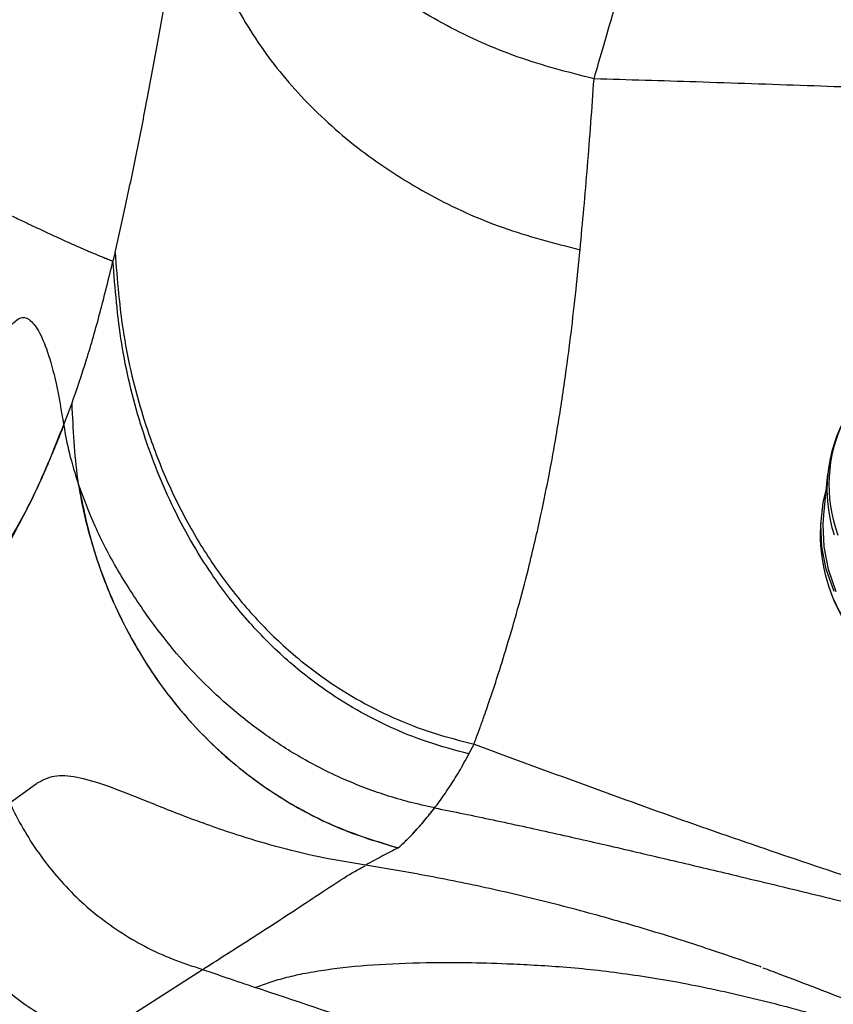
# Model space of a CAD drawing. Extents: x 831 to 911, y 781 to 934.
# Drawn here: x 842 to 845, y 820 to 824 of the extents above; entities that cross this region are included whole.
import ezdxf

# ---------------------------------------------------------------- set-up
doc = ezdxf.new("R2010")
doc.units = 0
doc.header["$MEASUREMENT"] = 0
doc.layers.add('1', color=4, linetype='Continuous')

# ---------------------------------------------------------------- blocks, each defined once
blk = doc.blocks.new('2023 SOVEREIGN HL')
at = {"layer": '1', "color": 3, "linetype": 'Continuous', "lineweight": 25}
for p, q in [((11.3959, 26.8343), (11.3875, 26.7985)), ((14.2919, 25.9336), (14.2749, 25.768)), ((14.2671, 25.7688), (14.2643, 25.7417)), ((12.8344, 24.7956), (12.8551, 24.836)), ((10.9684, 24.5965), (11.0766, 24.6753)), ((12.661, 23.948), (12.6716, 23.9482)), ((11.3155, 23.6405), (11.7518, 23.9199))]:
    blk.add_line(p, q, dxfattribs=at)
at = {"layer": '1', "color": 3, "linetype": 'Continuous', "lineweight": 25, "flags": 128}
for points in [[(14.3182, 25.4553), (14.2864, 25.5467), (14.2685, 25.6378), (14.2644, 25.7283), (14.2742, 25.8175), (14.2846, 25.8626)], [(14.2749, 25.768), (14.2722, 25.7276), (14.2763, 25.6374), (14.2942, 25.5466), (14.3259, 25.4554)], [(17.3004, 24.2099), (17.1122, 24.2131), (16.9227, 24.2231), (16.7328, 24.2395), (16.5437, 24.2625), (16.3563, 24.2919), (16.1717, 24.3275), (15.9907, 24.3691), (15.8144, 24.4165), (15.6438, 24.4695), (15.4796, 24.5277), (15.3229, 24.5909), (15.1744, 24.6587), (15.0349, 24.7308), (14.9052, 24.8067), (14.786, 24.8862), (14.6778, 24.9686), (14.5814, 25.0537), (14.4971, 25.1409), (14.4255, 25.2298), (14.3669, 25.32), (14.3217, 25.4108), (14.3039, 25.4572)]]:
    blk.add_lwpolyline(points, dxfattribs=at)
at = {"layer": '1', "color": 3, "linetype": 'Continuous', "lineweight": 25}
for centre, radius, start, end in [((14.8918, 25.8721), 0.6024, 150.2316, 198.0025), ((14.8973, 25.89), 0.5998, 153.9526, 199.9399), ((14.924, 25.6868), 0.6619, 175.2428, 208.82)]:
    blk.add_arc(centre, radius, start, end, dxfattribs=at)
for points, knots in [([(13.3428, 27.5393), (13.3559, 27.5851), (13.382, 27.6769), (13.4294, 27.8382), (13.4823, 28.0159), (13.5412, 28.2103), (13.6053, 28.4196), (13.6743, 28.6421), (13.7475, 28.8755), (13.8241, 29.1173), (13.8964, 29.3435), (13.9631, 29.5501), (14.0234, 29.7352), (14.0833, 29.9178), (14.122, 30.0342), (14.1414, 30.0925)], [0, 0, 0, 0, 0.079635, 0.159675, 0.24022, 0.321361, 0.403181, 0.485757, 0.56916, 0.653453, 0.73867, 0.803223, 0.86831, 0.933916, 1, 1, 1, 1]), ([(13.3428, 27.5393), (13.2386, 27.5661), (13.0301, 27.6197), (12.7396, 27.7509), (12.4753, 27.9153), (12.2451, 28.1125), (12.0544, 28.3361), (11.9096, 28.5806), (11.8097, 28.8395), (11.7867, 29.0174), (11.7751, 29.1063)], [0, 0, 0, 0, 0.125003, 0.250003, 0.375001, 0.5, 0.624999, 0.749997, 0.874997, 1, 1, 1, 1]), ([(11.3959, 26.8343), (11.4106, 26.8988), (11.4404, 27.0291), (11.4839, 27.2385), (11.5274, 27.4588), (11.5631, 27.65), (11.5922, 27.8105), (11.614, 27.9345), (11.6358, 28.0631), (11.6571, 28.1941), (11.6782, 28.3292), (11.6916, 28.4269), (11.6983, 28.4762)], [0, 0, 0, 0, 0.140036, 0.282961, 0.421234, 0.564312, 0.636184, 0.710127, 0.782616, 0.856671, 0.927683, 1, 1, 1, 1]), ([(11.6983, 28.4762), (11.7096, 28.383), (11.7322, 28.1967), (11.8329, 27.9255), (11.9794, 27.6697), (12.1727, 27.4363), (12.4063, 27.2312), (12.6745, 27.0609), (12.9691, 26.926), (13.1803, 26.8721), (13.2859, 26.8451)], [0, 0, 0, 0, 0.125004, 0.250003, 0.375001, 0.5, 0.624999, 0.749996, 0.874997, 1, 1, 1, 1]), ([(13.2859, 26.8451), (13.2963, 26.9568), (13.3173, 27.1804), (13.3343, 27.4195), (13.3428, 27.5393)], [0, 0, 0, 0, 0.499012, 1, 1, 1, 1]), ([(19.3979, 27.2631), (19.2691, 27.273), (19.0036, 27.2935), (18.5986, 27.3191), (18.1799, 27.3428), (17.7516, 27.3645), (17.3194, 27.3848), (16.8766, 27.4046), (16.4338, 27.4238), (15.9832, 27.4428), (15.5377, 27.4611), (15.0916, 27.4788), (14.6489, 27.4956), (14.204, 27.5117), (13.7681, 27.5266), (13.481, 27.5352), (13.3428, 27.5393)], [0, 0, 0, 0, 0.063363, 0.130662, 0.198148, 0.267906, 0.33969, 0.409259, 0.484509, 0.556932, 0.631192, 0.704894, 0.778783, 0.852716, 0.929106, 1, 1, 1, 1]), ([(10.0456, 27.1713), (10.0704, 27.1777), (10.1206, 27.1907), (10.1959, 27.1998), (10.2717, 27.2021), (10.347, 27.1974), (10.4157, 27.1876), (10.4779, 27.1746), (10.5331, 27.1605), (10.576, 27.1476), (10.6062, 27.1378), (10.6245, 27.1317), (10.6431, 27.1251), (10.662, 27.1183), (10.6812, 27.1112), (10.7007, 27.1037), (10.7218, 27.0954), (10.7448, 27.0861), (10.7699, 27.0757), (10.7961, 27.0645), (10.8233, 27.0527), (10.8516, 27.0401), (10.8793, 27.0275), (10.9055, 27.0155), (10.9304, 27.0039), (10.9557, 26.9921), (10.9812, 26.9801), (11.0063, 26.9682), (11.0308, 26.9566), (11.0582, 26.9436), (11.0886, 26.9292), (11.122, 26.9136), (11.1557, 26.898), (11.1889, 26.8827), (11.2182, 26.8695), (11.2431, 26.8585), (11.2641, 26.8493), (11.2845, 26.8405), (11.305, 26.8318), (11.3254, 26.8233), (11.3402, 26.8172), (11.349, 26.8137), (11.352, 26.8125), (11.355, 26.8113), (11.3579, 26.8101), (11.3609, 26.8089), (11.3638, 26.8077), (11.3688, 26.8058), (11.3749, 26.8034), (11.3813, 26.8008), (11.3851, 26.7993), (11.3869, 26.7987), (11.3873, 26.7985), (11.3874, 26.7985), (11.3875, 26.7985), (11.3875, 26.7985), (11.3875, 26.7985)], [0, 0, 0, 0, 0.05587, 0.113131, 0.169111, 0.225908, 0.281886, 0.322807, 0.365071, 0.405313, 0.418745, 0.432392, 0.446255, 0.460333, 0.474627, 0.489136, 0.503861, 0.521737, 0.540409, 0.559877, 0.58014, 0.6012, 0.623055, 0.641925, 0.65957, 0.678769, 0.698292, 0.716499, 0.734705, 0.752912, 0.777659, 0.80243, 0.827428, 0.852797, 0.876652, 0.892702, 0.908337, 0.923557, 0.938362, 0.953942, 0.969188, 0.971408, 0.973621, 0.975829, 0.97803, 0.980225, 0.982413, 0.984596, 0.99127, 0.996062, 0.998972, 0.999721, 0.999919, 0.999974, 0.999991, 1, 1, 1, 1]), ([(11.3959, 26.8343), (11.4048, 26.7217), (11.4225, 26.498), (11.4932, 26.2058), (11.5802, 25.9607), (11.6736, 25.7609), (11.7856, 25.5731), (11.9166, 25.3995), (12.0665, 25.2426), (12.2214, 25.1163), (12.3756, 25.0173), (12.5254, 24.9415), (12.6856, 24.8787), (12.7981, 24.8504), (12.8551, 24.836)], [0, 0, 0, 0, 0.130569, 0.259621, 0.344388, 0.427917, 0.510175, 0.591291, 0.671597, 0.751657, 0.812051, 0.873213, 0.935666, 1, 1, 1, 1]), ([(12.8551, 24.836), (12.8582, 24.8444), (12.8663, 24.8665), (12.8802, 24.9046), (12.8998, 24.9599), (12.9251, 25.0335), (12.9571, 25.1305), (12.9938, 25.2487), (13.0345, 25.3894), (13.0716, 25.5297), (13.1027, 25.6585), (13.1316, 25.7872), (13.1606, 25.9289), (13.1929, 26.1081), (13.2225, 26.2973), (13.2487, 26.4963), (13.2692, 26.6759), (13.2806, 26.7911), (13.2859, 26.8451)], [0, 0, 0, 0, 0.01484, 0.03923, 0.067283, 0.111375, 0.166075, 0.23137, 0.307245, 0.393675, 0.451975, 0.505005, 0.58777, 0.660862, 0.762623, 0.852108, 0.930569, 1, 1, 1, 1]), ([(11.22, 26.2183), (11.2403, 26.2773), (11.2804, 26.3939), (11.3356, 26.5865), (11.3702, 26.7281), (11.3875, 26.7985)], [0, 0, 0, 0, 0.3400365, 0.6723691, 1, 1, 1, 1]), ([(12.8344, 24.7956), (12.7779, 24.8106), (12.6665, 24.8404), (12.508, 24.905), (12.3597, 24.9823), (12.2068, 25.0826), (12.0533, 25.2099), (11.9046, 25.3675), (11.7526, 25.5709), (11.6099, 25.8271), (11.4926, 26.1376), (11.4139, 26.4638), (11.3963, 26.6865), (11.3875, 26.7985)], [0, 0, 0, 0, 0.064192, 0.126615, 0.187829, 0.248332, 0.328587, 0.409093, 0.49038, 0.61432, 0.740932, 0.869783, 1, 1, 1, 1]), ([(10.9705, 26.5347), (10.9832, 26.5481), (11.0085, 26.5751), (11.0466, 26.567), (11.0845, 26.5223), (11.1215, 26.4356), (11.1572, 26.3102), (11.1774, 26.1906), (11.1875, 26.1309)], [0, 0, 0, 0, 0.167151, 0.334424, 0.500723, 0.667991, 0.834523, 1, 1, 1, 1]), ([(10.8471, 25.4512), (10.8937, 25.5297), (10.9866, 25.6864), (11.1106, 25.9346), (11.1837, 26.1242), (11.22, 26.2183)], [0, 0, 0, 0, 0.336235, 0.670376, 1, 1, 1, 1]), ([(11.22, 26.2183), (11.2247, 26.116), (11.234, 25.9135), (11.3048, 25.6179), (11.4151, 25.3394), (11.5671, 25.0836), (11.7582, 24.8563), (11.9611, 24.6846), (12.1606, 24.5614), (12.3466, 24.4734), (12.4792, 24.4339), (12.5463, 24.4138)], [0, 0, 0, 0, 0.129627, 0.256635, 0.381366, 0.504279, 0.62612, 0.748064, 0.830312, 0.914029, 1, 1, 1, 1]), ([(11.1875, 26.1309), (11.1624, 26.069), (11.1118, 25.9447), (11.0425, 25.7957), (10.9938, 25.7113), (10.9757, 25.68)], [0, 0, 0, 0, 0.38388, 0.771113, 1, 1, 1, 1]), ([(11.1875, 26.1309), (11.1939, 26.0938), (11.2068, 26.0189), (11.2337, 25.934), (11.2472, 25.8913)], [0, 0, 0, 0, 0.496872, 1, 1, 1, 1]), ([(11.2472, 25.8913), (11.2646, 25.8058), (11.2991, 25.6361), (11.3924, 25.3932), (11.5142, 25.1662), (11.6663, 24.9593), (11.8469, 24.7758), (12.0552, 24.6203), (12.289, 24.4935), (12.4597, 24.4406), (12.5463, 24.4138)], [0, 0, 0, 0, 0.127734, 0.25346, 0.377508, 0.500366, 0.622778, 0.745816, 0.870936, 1, 1, 1, 1]), ([(11.5247, 25.3599), (11.4837, 25.4211), (11.4016, 25.544), (11.3102, 25.7241), (11.2683, 25.8353), (11.2472, 25.8913)], [0, 0, 0, 0, 0.330402, 0.662663, 1, 1, 1, 1]), ([(10.8471, 25.4512), (10.8398, 25.3671), (10.8255, 25.2014), (10.851, 24.9545), (10.9111, 24.72), (11.0086, 24.5023), (11.1422, 24.3069), (11.3117, 24.139), (11.4808, 24.0287), (11.6305, 23.959), (11.711, 23.9331), (11.7518, 23.9199)], [0, 0, 0, 0, 0.131973, 0.260148, 0.384851, 0.506718, 0.6269, 0.747248, 0.870417, 0.934188, 1, 1, 1, 1]), ([(12.695, 24.5766), (12.6604, 24.5841), (12.593, 24.5988), (12.4971, 24.6272), (12.4078, 24.6586), (12.3198, 24.6948), (12.2333, 24.7359), (12.149, 24.7818), (12.0717, 24.8291), (11.9711, 24.8976), (11.855, 24.9897), (11.7284, 25.1107), (11.6179, 25.2344), (11.5554, 25.3186), (11.5247, 25.3599)], [0, 0, 0, 0, 0.066597, 0.130042, 0.190607, 0.248501, 0.315062, 0.378709, 0.439599, 0.497857, 0.6275, 0.749062, 0.876924, 1, 1, 1, 1]), ([(10.6236, 25.1165), (10.6105, 25.0381), (10.5846, 24.8835), (10.5842, 24.6501), (10.6145, 24.4254), (10.6797, 24.2142), (10.7809, 24.0224), (10.8971, 23.8844), (11.0077, 23.7916), (11.101, 23.7306), (11.2039, 23.6783), (11.2778, 23.6533), (11.3155, 23.6405)], [0, 0, 0, 0, 0.134214, 0.265008, 0.391562, 0.513736, 0.632437, 0.750028, 0.809712, 0.870772, 0.933938, 1, 1, 1, 1]), ([(12.8551, 24.836), (13.1289, 24.7347), (13.6758, 24.5324), (14.4063, 24.2841), (15.0479, 24.0834), (15.6023, 23.9227), (15.976, 23.8266), (16.1642, 23.7782)], [0, 0, 0, 0, 0.2507042, 0.5007496, 0.6666943, 0.8322309, 1, 1, 1, 1]), ([(12.5463, 24.4138), (12.5549, 24.4214), (12.5733, 24.4378), (12.6036, 24.4683), (12.6374, 24.5054), (12.6742, 24.5494), (12.7129, 24.5998), (12.7527, 24.6571), (12.7923, 24.719), (12.8209, 24.7709), (12.8344, 24.7956)], [0, 0, 0, 0, 0.1056679, 0.2258821, 0.3560905, 0.491761, 0.6283896, 0.7615246, 0.8867976, 1, 1, 1, 1]), ([(12.4145, 24.3436), (12.3506, 24.3542), (12.2224, 24.3753), (12.0481, 24.4188), (11.8611, 24.475), (11.6739, 24.5428), (11.4975, 24.6142), (11.3531, 24.6713), (11.2379, 24.7043), (11.1449, 24.7116), (11.0994, 24.6874), (11.0766, 24.6753)], [0, 0, 0, 0, 0.083475, 0.167318, 0.249984, 0.374771, 0.499951, 0.624693, 0.749679, 0.874605, 1, 1, 1, 1]), ([(12.5463, 24.4138), (12.5677, 24.4334), (12.614, 24.4759), (12.6666, 24.5413), (12.695, 24.5766)], [0, 0, 0, 0, 0.460015, 1, 1, 1, 1]), ([(12.695, 24.5766), (12.7739, 24.5605), (12.9325, 24.5281), (13.1754, 24.4749), (13.4213, 24.419), (13.6642, 24.3622), (13.9258, 24.3001), (14.2066, 24.2325), (14.5097, 24.1583), (14.8103, 24.0832), (15.0061, 24.0316), (15.1041, 24.0058)], [0, 0, 0, 0, 0.099874, 0.200642, 0.303259, 0.404899, 0.500273, 0.625256, 0.750174, 0.87506, 1, 1, 1, 1]), ([(12.5463, 24.4138), (12.5258, 24.4033), (12.4849, 24.3824), (12.438, 24.3565), (12.4146, 24.3436)], [0, 0, 0, 0, 0.500815, 1, 1, 1, 1]), ([(11.7518, 23.9199), (11.8264, 23.9673), (11.976, 24.0623), (12.1881, 24.2009), (12.3381, 24.3017), (12.4019, 24.3357), (12.412, 24.3411)], [0, 0, 0, 0, 0.312054, 0.625549, 0.941002, 1, 1, 1, 1]), ([(14.0174, 23.9313), (13.9277, 23.9621), (13.7475, 24.0241), (13.4745, 24.1076), (13.2026, 24.1822), (12.9339, 24.2463), (12.6697, 24.3009), (12.4996, 24.3294), (12.4146, 24.3436)], [0, 0, 0, 0, 0.1652818, 0.3322376, 0.4990814, 0.6649026, 0.8323878, 1, 1, 1, 1]), ([(11.9655, 23.847), (11.9854, 23.8544), (12.0249, 23.869), (12.0933, 23.8882), (12.1686, 23.9053), (12.281, 23.9239), (12.4389, 23.9411), (12.5871, 23.9457), (12.661, 23.948)], [0, 0, 0, 0, 0.126003, 0.250452, 0.375005, 0.501773, 0.751629, 1, 1, 1, 1]), ([(12.6716, 23.9482), (12.7218, 23.9484), (12.8231, 23.949), (12.9678, 23.9447), (13.0996, 23.938), (13.2186, 23.9308), (13.3019, 23.9227), (13.3451, 23.9185)], [0, 0, 0, 0, 0.246632, 0.49821, 0.657341, 0.822277, 1, 1, 1, 1]), ([(14.0224, 23.9294), (14.0224, 23.9294), (14.0224, 23.9294), (14.0224, 23.9294), (14.0223, 23.9295), (14.0219, 23.9296), (14.0203, 23.9303), (14.0187, 23.9308), (14.0174, 23.9313)], [0, 0, 0, 0, 0.007509, 0.015515, 0.0341, 0.087873, 0.276053, 1, 1, 1, 1]), ([(11.7518, 23.9199), (11.7847, 23.9086), (11.8559, 23.8842), (11.9271, 23.86), (11.9655, 23.847)], [0, 0, 0, 0, 0.461547, 1, 1, 1, 1]), ([(13.3451, 23.9185), (13.4313, 23.9076), (13.6038, 23.8857), (13.8715, 23.8317), (14.1449, 23.7654), (14.3325, 23.7103), (14.4263, 23.6827)], [0, 0, 0, 0, 0.250001, 0.500006, 0.749998, 1, 1, 1, 1]), ([(14.0285, 23.9271), (14.0515, 23.9185), (14.124, 23.8913), (14.246, 23.8446), (14.4033, 23.7835), (14.5783, 23.7142), (14.7799, 23.6332), (15.0107, 23.5393), (15.1741, 23.472), (15.2616, 23.436)], [0, 0, 0, 0, 0.055564, 0.17536, 0.295449, 0.437208, 0.600926, 0.786468, 1, 1, 1, 1]), ([(12.9251, 23.5346), (12.7647, 23.5848), (12.444, 23.6853), (12.125, 23.7931), (11.9655, 23.847)], [0, 0, 0, 0, 0.4999986, 1, 1, 1, 1])]:
    blk.add_open_spline(points, degree=3, knots=knots, dxfattribs=at)

msp = doc.modelspace()

# ---------------------------------------------------------------- block references
at = {"layer": '1'}
msp.add_blockref('2023 SOVEREIGN HL', (831.0412, 796.4526), dxfattribs=at)

doc.saveas('drawing.dxf')
